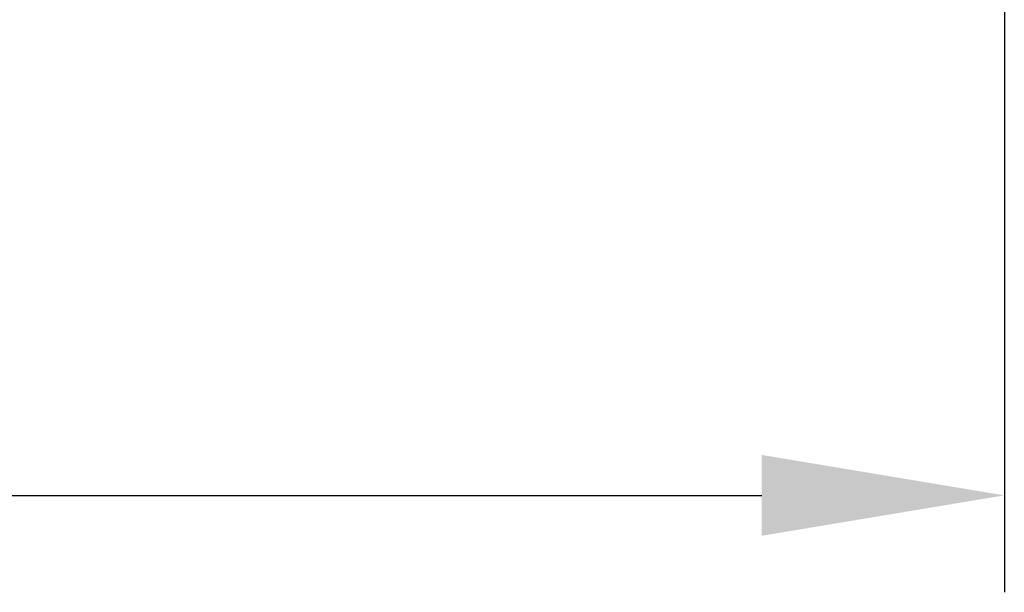
# Model space of a CAD drawing. Units: millimetres. Extents: x 0 to 1871, y 0 to 1264.
# Drawn here: x 684 to 806, y 706 to 777 of the extents above; entities that cross this region are included whole.
import ezdxf

# ---------------------------------------------------------------- set-up
doc = ezdxf.new("R2010")
doc.units = ezdxf.units.MM
doc.header["$PDSIZE"] = -1
doc.layers.add('AV_dim', color=10, linetype='Continuous')
doc.styles.add('SLDTEXTSTYLE0', font='txt')
doc.styles.get("Standard").update_dxf_attribs({"font": 'malgun.ttf'})
doc.dimstyles.new('ISO-25$0', dxfattribs={"dimtxt": 15, "dimasz": 5, "dimexe": 1.25, "dimexo": 0.625, "dimtad": 1, "dimdec": 1, "dimdsep": 46, "dimtxsty": 'Standard', "dimcen": 0, "dimclrd": 1, "dimclre": 1, "dimclrt": 1, "dimadec": 0, "dimazin": 0, "dimtfac": 1, "dimtdec": 1, "dimtmove": 2, "dimatfit": 3, "dimfxl": 1, "dimtolj": 1, "dimarcsym": 0})

# ---------------------------------------------------------------- blocks, each defined once
blk = doc.blocks.new('*D2')
at = {"layer": 'AV_dim', "color": 0, "lineweight": -2, "transparency": 16777216}
for p, q in [((325.8, 830.54), (325.8, 705.99)), ((805.8, 819.79), (805.8, 705.99)), ((355.8, 717.99), (775.8, 717.99))]:
    blk.add_line(p, q, dxfattribs=at)
at = {"layer": 'AV_dim', "color": 0, "transparency": 16777216}
for points in [[(355.8, 722.99), (355.8, 712.99), (325.8, 717.99)], [(775.8, 722.99), (775.8, 712.99), (805.8, 717.99)]]:
    blk.add_solid(points, dxfattribs=at)
at = {"layer": 'Defpoints', "color": 0, "transparency": 16777216}
for p in [(325.8, 842.54), (805.8, 831.79), (805.8, 717.99)]:
    blk.add_point(p, dxfattribs=at)
at = {"layer": 'AV_dim', "color": 0, "transparency": 16777216, "insert": (565.8, 731.92), "char_height": 15, "attachment_point": 5, "style": 'SLDTEXTSTYLE0'}
blk.add_mtext('480,0', dxfattribs=at)

msp = doc.modelspace()

# ---------------------------------------------------------------- dimensions: what is measured, and where the dimension line sits
at = {"layer": 'AV_dim'}
dim = msp.add_linear_dim(base=(805.8, 717.99), p1=(325.8, 842.54), p2=(805.8, 831.79), dimstyle='ISO-25$0', override={"dimasz": 30, "dimexe": 12, "dimexo": 12, "dimgap": 5, "dimtih": 1, "dimtoh": 1, "dimzin": 0, "dimdsep": 44, "dimtxsty": 'SLDTEXTSTYLE0', "dimcen": 2.5, "dimclrd": 0, "dimclre": 0, "dimclrt": 0, "dimadec": 1, "dimtmove": 0, "dimtolj": 0, "dimtzin": 0}, dxfattribs=at)
dim.commit()
dim.dimension.update_dxf_attribs({"geometry": '*D2', "text_midpoint": (565.8, 731.92)})

doc.saveas('drawing.dxf')
